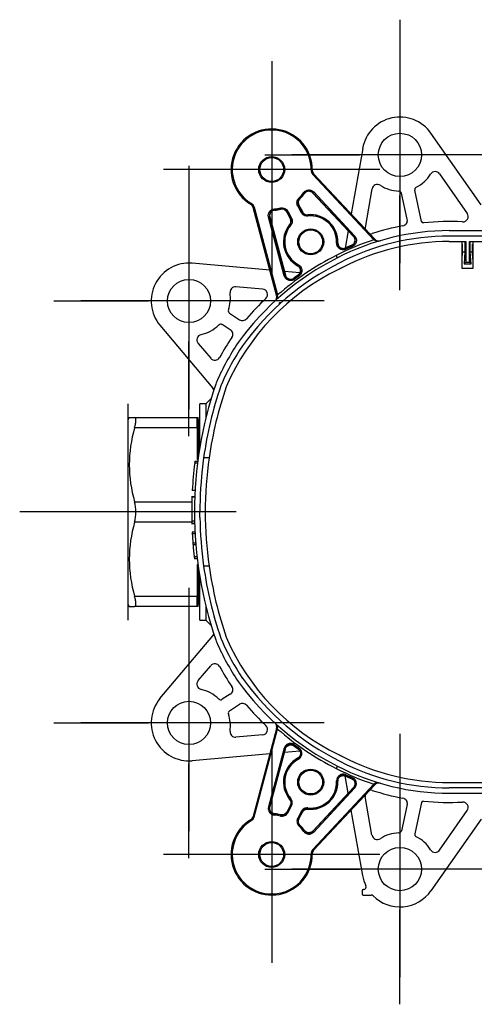
# Model space of a CAD drawing. Units: millimetres. Extents: x -18 to 359, y -35 to 572.
# Drawn here: x -14 to 70, y 271 to 453 of the extents above; entities that cross this region are included whole.
import ezdxf

# ---------------------------------------------------------------- set-up
doc = ezdxf.new("R2010")
doc.units = ezdxf.units.MM
doc.layers.add('Default', color=7, linetype='Continuous')
doc.layers.add('DV1_Default', color=7, linetype='Continuous')

# ---------------------------------------------------------------- blocks, each defined once
blk = doc.blocks.new('SEANNOT_GROUP')
at = {"layer": 'Default', "color": 136}
for p, q in [((17.65, 425.56), (17.65, 408.06)), ((17.65, 420.56), (17.65, 380.56)), ((-7.35, 400.56), (10.15, 400.56)), ((37.65, 400.56), (-2.35, 400.56)), ((42.65, 400.56), (25.15, 400.56)), ((17.65, 375.56), (17.65, 393.06))]:
    blk.add_line(p, q, dxfattribs=at)
blk = doc.blocks.new('SEANNOT_GROUP1')
at = {"layer": 'Default', "color": 136}
for p, q in [((56.65, 452.56), (56.65, 435.06)), ((56.65, 447.56), (56.65, 407.56)), ((31.65, 427.56), (49.15, 427.56)), ((76.65, 427.56), (36.65, 427.56)), ((81.65, 427.56), (64.15, 427.56)), ((56.65, 402.56), (56.65, 420.06))]:
    blk.add_line(p, q, dxfattribs=at)
blk = doc.blocks.new('SEANNOT_GROUP6')
at = {"layer": 'Default', "color": 136}
for p, q in [((56.65, 320.56), (56.65, 303.06)), ((56.65, 315.56), (56.65, 275.56)), ((31.65, 295.56), (49.15, 295.56)), ((76.65, 295.56), (36.65, 295.56)), ((81.65, 295.56), (64.15, 295.56)), ((56.65, 270.56), (56.65, 288.06))]:
    blk.add_line(p, q, dxfattribs=at)
blk = doc.blocks.new('SEANNOT_GROUP7')
at = {"layer": 'Default', "color": 136}
for p, q in [((17.65, 347.56), (17.65, 330.06)), ((17.65, 342.56), (17.65, 302.56)), ((-7.35, 322.56), (10.15, 322.56)), ((37.65, 322.56), (-2.35, 322.56)), ((42.65, 322.56), (25.15, 322.56)), ((17.65, 297.56), (17.65, 315.06))]:
    blk.add_line(p, q, dxfattribs=at)
blk = doc.blocks.new('SEANNOT_GROUP14')
at = {"layer": 'Default', "color": 136}
for p, q in [((6.35, 381.56), (6.35, 341.56)), ((26.35, 361.56), (-13.65, 361.56))]:
    blk.add_line(p, q, dxfattribs=at)
blk = doc.blocks.new('SEANNOT_GROUP17')
at = {"layer": 'Default', "color": 136}
for p, q in [((32.94, 444.86), (32.94, 404.86)), ((52.94, 424.86), (12.94, 424.86))]:
    blk.add_line(p, q, dxfattribs=at)
blk = doc.blocks.new('SEANNOT_GROUP18')
at = {"layer": 'Default', "color": 136}
for p, q in [((32.94, 318.25), (32.94, 278.25)), ((52.94, 298.25), (12.94, 298.25))]:
    blk.add_line(p, q, dxfattribs=at)
blk = doc.blocks.new('SE')
at = {"layer": 'DV1_Default', "color": 7}
for p, q in [((71.65, 418.34), (62.38, 431.57)), ((49.76, 428.77), (47.62, 416.67)), ((40.23, 424.78), (40.43, 424.78)), ((40.56, 423.95), (40.7, 424.09)), ((40.7, 424.09), (51.98, 412)), ((51.83, 411.86), (40.56, 423.95)), ((63.99, 424.05), (69.09, 416.76)), ((39.02, 420.48), (38.86, 420.59)), ((39.03, 420.43), (39.02, 420.48)), ((40.71, 420.71), (40.56, 420.57)), ((48.13, 412.45), (40.56, 420.57)), ((40.56, 420.57), (40.57, 420.52)), ((48.08, 412.47), (40.57, 420.52)), ((40.71, 420.71), (48.28, 412.59)), ((51.48, 421.28), (50.22, 414.14)), ((58.01, 415.66), (56.94, 420.48)), ((60.66, 415.27), (59.38, 421.02)), ((29.15, 418.62), (29.05, 418.45)), ((38.12, 419.44), (37.98, 419.58)), ((38.12, 419.44), (38.16, 419.43)), ((29.69, 417.9), (29.5, 417.85)), ((33.85, 401.63), (29.5, 417.85)), ((29.69, 417.9), (34.04, 401.68)), ((33.43, 417.58), (33.45, 417.38)), ((33.45, 417.38), (33.49, 417.35)), ((34.58, 417.75), (34.62, 417.55)), ((34.61, 417.51), (34.62, 417.55)), ((35.73, 417.05), (35.71, 417.01)), ((36.37, 415.79), (35.71, 417.01)), ((35.9, 417.15), (35.73, 417.05)), ((36.41, 415.79), (35.73, 417.05)), ((35.9, 417.15), (36.59, 415.88)), ((37.93, 418.24), (37.75, 418.15)), ((38.44, 416.88), (37.75, 418.15)), ((37.97, 418.23), (37.93, 418.24)), ((37.93, 418.24), (38.61, 416.97)), ((37.97, 418.23), (38.63, 417.01)), ((38.61, 416.97), (38.44, 416.88)), ((38.61, 416.97), (38.63, 417.01)), ((32.36, 416.07), (32.55, 416.12)), ((35.26, 405.22), (32.36, 416.07)), ((32.59, 416.09), (32.55, 416.12)), ((32.55, 416.12), (35.46, 405.28)), ((32.59, 416.09), (35.48, 405.33)), ((36.37, 415.79), (36.41, 415.79)), ((36.59, 415.88), (36.41, 415.79)), ((39.62, 416.49), (39.6, 416.46)), ((39.6, 416.46), (39.63, 416.26)), ((36.3, 414.67), (36.26, 414.68)), ((36.3, 414.67), (36.46, 414.55)), ((47.07, 413.54), (46.51, 410.35)), ((65.78, 413.56), (117.52, 413.56)), ((48.08, 412.47), (48.13, 412.45)), ((48.28, 412.59), (48.13, 412.45)), ((51.83, 411.86), (51.98, 412)), ((51.85, 411.85), (51.83, 411.86)), ((51.98, 412), (51.99, 411.98)), ((81.65, 412.56), (65.78, 412.56)), ((65.78, 411.56), (68.81, 411.56)), ((68.15, 406.56), (68.15, 411.56)), ((68.65, 411.56), (68.65, 409.56)), ((68.81, 411.56), (68.81, 407.71)), ((69.49, 411.56), (81.65, 411.56)), ((69.49, 407.71), (69.49, 411.56)), ((69.65, 409.56), (69.65, 411.56)), ((70.15, 411.56), (70.15, 406.56)), ((44.95, 411.28), (45.15, 411.27)), ((45.15, 411.27), (45.19, 411.32)), ((46.59, 410.37), (46.56, 410.32)), ((46.64, 410.13), (46.56, 410.32)), ((47.79, 410.85), (47.73, 410.86)), ((47.86, 410.66), (47.79, 410.85)), ((68.15, 411.06), (68.24, 411.06)), ((68.15, 408.28), (68.24, 409.56)), ((68.24, 409.56), (68.24, 411.06)), ((68.65, 409.56), (68.24, 409.56)), ((68.65, 409.56), (68.51, 407.41)), ((70.06, 409.56), (69.65, 409.56)), ((69.79, 407.41), (69.65, 409.56)), ((70.06, 409.56), (70.06, 411.06)), ((70.06, 411.06), (70.15, 411.06)), ((70.15, 408.28), (70.06, 409.56)), ((45.11, 408.52), (44.88, 408.97)), ((68.81, 407.71), (68.51, 407.41)), ((68.81, 407.71), (69.49, 407.71)), ((69.49, 407.71), (69.79, 407.41)), ((32.6, 406.27), (18.26, 407.53)), ((38.17, 405.79), (35.29, 406.04)), ((37.74, 407.07), (37.8, 407.07)), ((37.8, 407.07), (37.89, 407.25)), ((70.15, 406.56), (68.15, 406.56)), ((68.51, 407.41), (69.79, 407.41)), ((35.46, 405.28), (35.26, 405.22)), ((35.46, 405.28), (35.48, 405.33)), ((37.04, 404.79), (37.02, 404.73)), ((37.02, 404.73), (37.14, 404.57)), ((37.91, 405.38), (37.84, 405.37)), ((37.91, 405.38), (38.02, 405.21)), ((31.25, 402.75), (26.33, 403.18)), ((34.04, 401.68), (33.85, 401.63)), ((33.86, 401.58), (33.85, 401.63)), ((34.04, 401.68), (34.04, 401.64)), ((34.35, 400.16), (34.35, 399.94)), ((34.65, 400.21), (34.4, 400.21)), ((25.13, 398.29), (27.01, 397.1)), ((12.29, 396.06), (22.05, 384.43)), ((25.29, 395.23), (23.79, 396.19)), ((19.34, 392.72), (21.66, 389.96)), ((21.75, 382.56), (20.75, 381.56)), ((19.65, 373.51), (19.65, 381.56)), ((20.75, 381.56), (19.65, 381.56)), ((20.75, 381.56), (20.75, 378.88)), ((6.62, 379.02), (6.35, 378.56)), ((6.62, 379.02), (7.6, 379.02)), ((7.6, 379.02), (19.15, 379.02)), ((19.15, 379.02), (19.35, 379.02)), ((19.15, 377.12), (19.15, 379.02)), ((19.35, 371.53), (19.35, 379.02)), ((6.35, 378.56), (6.35, 344.56)), ((19.15, 377.12), (7.6, 377.12)), ((19.15, 377.12), (19.15, 371.28)), ((19.45, 378.56), (19.45, 372.23)), ((19.65, 378.56), (19.45, 378.56)), ((21.37, 371.56), (20.36, 371.56)), ((19.22, 370.56), (18.7, 370.56)), ((19.27, 370.92), (18.75, 370.92)), ((19.26, 370.89), (18.75, 370.89)), ((19.32, 371.28), (19.15, 371.28)), ((18.2, 364.35), (18.14, 364.35)), ((18.72, 364.35), (18.2, 364.35)), ((18.2, 364.35), (18.2, 364.32)), ((18.72, 364.32), (18.2, 364.32)), ((18.77, 365.56), (18.26, 365.56)), ((7.6, 363.46), (18.17, 363.46)), ((19.67, 362.56), (19.66, 361.56)), ((19.67, 360.56), (19.66, 361.56)), ((18.17, 359.66), (7.6, 359.66)), ((18.14, 359.42), (18.18, 359.42)), ((18.68, 359.89), (18.17, 359.89)), ((18.7, 359.42), (18.18, 359.42)), ((18.18, 359.41), (18.7, 359.41)), ((18.76, 357.84), (18.24, 357.84)), ((18.24, 357.84), (18.24, 357.84)), ((18.78, 357.49), (18.26, 357.49)), ((18.89, 355.81), (18.37, 355.81)), ((18.92, 355.46), (18.4, 355.46)), ((19.14, 353.24), (18.62, 353.24)), ((19.18, 352.92), (18.66, 352.92)), ((19.18, 352.9), (18.66, 352.9)), ((19.15, 351.83), (19.32, 351.83)), ((19.15, 351.83), (19.15, 345.99)), ((19.35, 344.09), (19.35, 351.58)), ((21.37, 351.56), (20.36, 351.56)), ((19.45, 350.88), (19.45, 344.56)), ((19.65, 341.56), (19.65, 349.6)), ((7.6, 345.99), (19.15, 345.99)), ((19.15, 344.09), (19.15, 345.99)), ((6.35, 344.56), (6.62, 344.09)), ((6.62, 344.09), (7.6, 344.09)), ((19.15, 344.09), (7.6, 344.09)), ((19.35, 344.09), (19.15, 344.09)), ((19.45, 344.56), (19.65, 344.56)), ((20.75, 344.23), (20.75, 341.56)), ((19.65, 341.56), (20.75, 341.56)), ((20.75, 341.56), (21.75, 340.55)), ((12.29, 327.06), (22.05, 338.69)), ((19.34, 330.39), (21.66, 333.15)), ((25.29, 327.88), (23.79, 326.93)), ((25.13, 324.82), (27.01, 326.01)), ((31.25, 320.36), (26.33, 319.93)), ((33.85, 321.48), (29.5, 305.26)), ((29.69, 305.21), (34.04, 321.43)), ((33.86, 321.53), (33.85, 321.48)), ((34.04, 321.43), (33.85, 321.48)), ((34.04, 321.43), (34.04, 321.47)), ((37.02, 318.38), (37.14, 318.54)), ((32.6, 316.84), (18.26, 315.58)), ((35.26, 317.89), (32.36, 307.04)), ((32.55, 306.99), (35.46, 317.84)), ((32.59, 307.02), (35.48, 317.78)), ((35.46, 317.84), (35.26, 317.89)), ((38.17, 317.32), (35.29, 317.07)), ((35.46, 317.84), (35.48, 317.78)), ((37.04, 318.32), (37.02, 318.38)), ((37.91, 317.74), (37.84, 317.74)), ((37.91, 317.74), (38.02, 317.9)), ((37.74, 316.05), (37.8, 316.04)), ((37.8, 316.04), (37.89, 315.86)), ((45.11, 314.59), (44.88, 314.14)), ((51.83, 311.25), (40.56, 299.16)), ((44.95, 311.83), (45.15, 311.84)), ((45.15, 311.84), (45.19, 311.79)), ((47.07, 309.57), (46.51, 312.76)), ((46.64, 312.98), (46.56, 312.79)), ((46.59, 312.74), (46.56, 312.79)), ((47.79, 312.26), (47.73, 312.25)), ((47.86, 312.45), (47.79, 312.26)), ((51.85, 311.26), (51.83, 311.25)), ((51.83, 311.25), (51.98, 311.11)), ((65.78, 311.56), (81.65, 311.56)), ((48.13, 310.66), (40.56, 302.54)), ((48.08, 310.65), (40.57, 302.59)), ((40.7, 299.02), (51.98, 311.11)), ((40.71, 302.4), (48.28, 310.52)), ((48.08, 310.65), (48.13, 310.66)), ((48.28, 310.52), (48.13, 310.66)), ((51.98, 311.11), (51.99, 311.13)), ((81.65, 310.56), (65.78, 310.56)), ((65.78, 309.56), (117.52, 309.56)), ((36.3, 308.44), (36.26, 308.43)), ((36.3, 308.44), (36.46, 308.56)), ((51.48, 301.83), (50.22, 308.97)), ((60.66, 307.85), (59.38, 302.09)), ((32.36, 307.04), (32.55, 306.99)), ((32.59, 307.02), (32.55, 306.99)), ((33.45, 305.73), (33.49, 305.76)), ((36.37, 307.32), (35.71, 306.1)), ((35.73, 306.06), (35.71, 306.1)), ((36.41, 307.32), (35.73, 306.06)), ((35.9, 305.96), (35.73, 306.06)), ((35.9, 305.96), (36.59, 307.23)), ((36.37, 307.32), (36.41, 307.32)), ((36.59, 307.23), (36.41, 307.32)), ((38.44, 306.23), (37.75, 304.96)), ((37.93, 304.87), (38.61, 306.14)), ((37.97, 304.88), (38.63, 306.1)), ((38.61, 306.14), (38.44, 306.23)), ((38.61, 306.14), (38.63, 306.1)), ((39.6, 306.66), (39.63, 306.85)), ((39.62, 306.62), (39.6, 306.66)), ((49.76, 294.34), (47.62, 306.44)), ((58.01, 307.46), (56.94, 302.63)), ((63.99, 299.06), (69.09, 306.35)), ((29.15, 304.49), (29.05, 304.67)), ((29.69, 305.21), (29.5, 305.26)), ((33.43, 305.53), (33.45, 305.73)), ((34.58, 305.36), (34.62, 305.56)), ((34.61, 305.6), (34.62, 305.56)), ((37.93, 304.87), (37.75, 304.96)), ((37.97, 304.88), (37.93, 304.87)), ((71.65, 304.77), (62.38, 291.54)), ((38.12, 303.67), (37.98, 303.53)), ((38.12, 303.67), (38.16, 303.68)), ((39.02, 302.64), (38.86, 302.52)), ((39.03, 302.69), (39.02, 302.64)), ((40.56, 302.54), (40.57, 302.59)), ((40.71, 302.4), (40.56, 302.54)), ((40.56, 299.16), (40.7, 299.02)), ((40.23, 298.33), (40.43, 298.33)), ((49.65, 291.56), (49.65, 290.96)), ((49.92, 291.76), (49.85, 291.76)), ((49.85, 290.76), (51.34, 290.76))]:
    blk.add_line(p, q, dxfattribs=at)
for centre, radius in [((56.65, 427.56), 4), ((32.94, 424.86), 2.4), ((32.94, 424.86), 2.2), ((40.15, 411.49), 2.4), ((40.15, 411.49), 2.2), ((17.65, 400.56), 4), ((17.65, 322.56), 4), ((40.15, 311.63), 2.4), ((40.15, 311.63), 2.2), ((32.94, 298.25), 2.4), ((32.94, 298.25), 2.2), ((56.65, 295.56), 4)]:
    blk.add_circle(centre, radius, dxfattribs=at)
for centre, radius, start, end in [((56.65, 427.56), 7, 35, 170), ((32.94, 424.86), 7.5, 359.3962, 238.8045), ((32.94, 424.86), 7.3, 359.3962, 238.8045), ((41.43, 424.77), 1.2, 179.3962, 223), ((41.43, 424.77), 1, 179.3962, 223), ((63.17, 423.48), 1, 35, 147.9748), ((56.65, 427.56), 6.69, 296.5952, 327.9748), ((32.94, 424.86), 7.3, 313.7112, 324.221), ((32.94, 424.86), 7.5, 313.7112, 324.221), ((32.94, 424.86), 7.53, 313.8855, 323.9428), ((39.83, 419.89), 1, 42.9993, 144.2217), ((52.47, 421.11), 1, 57.0252, 170), ((56.65, 427.56), 6.69, 237.0252, 268.4048), ((56.45, 420.37), 0.5, 12.5, 88.4048), ((59.87, 421.13), 0.5, 116.5952, 192.5), ((28.53, 417.59), 1.2, 15, 58.8045), ((38.81, 418.72), 1, 133.7109, 208.3576), ((28.53, 417.59), 1, 15, 58.8045), ((33.52, 416.38), 1, 93.9196, 195.0007), ((32.94, 424.86), 7.3, 273.9203, 283.0034), ((32.94, 424.86), 7.5, 273.9203, 283.0034), ((32.94, 424.86), 7.53, 274.1978, 282.8291), ((34.85, 416.58), 1, 28.357, 103.0037), ((39.49, 417.45), 1, 208.3571, 276.3277), ((35.53, 415.31), 1, 320.3869, 28.3576), ((40.15, 411.49), 5, 357.5564, 96.3275), ((40.15, 411.49), 5.03, 358.0778, 96.1095), ((40.15, 411.49), 4.8, 357.5564, 96.3275), ((57.03, 415.44), 1, 280.5745, 12.5), ((60.98, 415.34), 0.334, 192.5, 275.862), ((65.78, 368.56), 46.69, 87.0068, 95.862), ((68.27, 416.18), 1, 267.0068, 35), ((40.15, 411.49), 5.03, 140.6052, 241.3852), ((40.15, 411.49), 5, 140.3872, 241.9066), ((40.15, 411.49), 4.8, 140.3872, 241.9066), ((65.78, 368.56), 45, 90, 117.3563), ((51.21, 413.97), 1, 170, 184.1887), ((65.78, 368.56), 46.69, 100.5745, 107.7954), ((65.78, 368.56), 45.5, 107.8579, 117.3515), ((65.78, 368.56), 44, 90, 117.3662), ((65.78, 368.56), 43, 90, 117.3765), ((47.4, 411.77), 1, 292.6204, 43.0011), ((51.21, 413.97), 1, 261.8113, 287.7954), ((52.57, 412.94), 1.31, 236.1384, 289.4893), ((52.73, 412.66), 1, 223, 286.4913), ((46.15, 411.23), 1, 177.5549, 294.1275), ((67.41, 363.77), 51, 112.6215, 114.1261), ((67.41, 363.77), 51.03, 112.6754, 114.0658), ((67.41, 363.77), 50.8, 112.6215, 114.1261), ((67.41, 363.77), 50, 116.4869, 144.4072), ((67.41, 363.77), 50.5, 116.4912, 131.355), ((17.65, 400.56), 7, 85, 220), ((64.03, 367.67), 43, 115.811, 156.6608), ((67.41, 363.77), 49, 116.4781, 144.3915), ((37.33, 406.19), 1, 305.3355, 61.9081), ((67.41, 363.77), 48, 116.4688, 117.4137), ((36.42, 405.53), 1, 194.9989, 306.5713), ((67.41, 363.77), 51, 125.3369, 126.5702), ((67.41, 363.77), 51.03, 125.3972, 126.5151), ((67.41, 363.77), 50.8, 125.3369, 126.5702), ((26.25, 402.19), 1, 85, 187.3892), ((31.17, 401.76), 1, 313.6524, 85), ((18.31, 401.16), 7, 340.9934, 7.3892), ((67.41, 363.77), 51.5, 133.6524, 139.3918), ((32.74, 401.59), 1.3, 309.4284, 2.2409), ((32.89, 401.32), 1, 312.5879, 15), ((25.4, 398.72), 0.5, 160.9934, 237.5), ((34.4, 400.16), 0.05, 90, 180), ((27.55, 397.94), 1, 237.5, 319.3918), ((18.31, 401.16), 7, 282.9757, 314.0066), ((23.52, 395.76), 0.5, 57.5, 134.0066), ((24.75, 394.39), 1, 325.7743, 57.5), ((20.11, 393.36), 1, 102.9757, 220), ((64.03, 367.67), 46.5, 145.7743, 151.1382), ((64.03, 367.67), 45, 145.9422, 156.4168), ((64.03, 367.67), 44, 145.9597, 156.4168), ((22.43, 390.6), 1, 220, 331.1382), ((91.65, 361.56), 72.99, 161.11, 198.89), ((91.65, 361.56), 71.99, 161.11, 172.0148), ((91.65, 361.56), 70.99, 160.9655, 171.9015), ((21.28, 383.78), 1, 18.0552, 40), ((28.67, 383.11), 6.42, 156.4168, 161.11), ((28.67, 383.11), 5.42, 156.4168, 161.11), ((19.45, 378.66), 0.1, 180, 270), ((31.03, 370.29), 24.41, 163.7487, 196.2513), ((91.65, 361.56), 71.99, 172.0148, 179.204), ((91.65, 361.56), 70.99, 171.9015, 188.0985), ((91.65, 361.56), 73.5, 172.9665, 176.8803), ((91.65, 361.56), 73.5, 172.7037, 172.9884), ((91.65, 361.56), 73.5, 172.6798, 172.6922), ((91.65, 361.56), 73.5, 177.8455, 181.2949), ((0.22, 361.56), 7.62, 345.5674, 14.4326), ((91.65, 361.56), 71.99, 180.796, 187.9852), ((31.03, 352.82), 24.41, 163.7487, 196.2513), ((91.65, 361.56), 73.5, 181.2952, 181.6755), ((91.65, 361.56), 73.5, 182.8955, 183.1694), ((91.65, 361.56), 73.5, 183.1694, 184.4835), ((91.65, 361.56), 73.5, 184.4835, 184.7579), ((91.65, 361.56), 73.5, 184.7579, 186.4937), ((91.65, 361.56), 73.5, 186.4937, 186.7511), ((91.65, 361.56), 71.99, 187.9852, 198.89), ((91.65, 361.56), 70.99, 188.0985, 199.0345), ((19.45, 344.46), 0.1, 90, 180), ((21.28, 339.33), 1, 320, 341.9448), ((28.67, 340), 6.42, 198.89, 203.5832), ((64.03, 355.44), 45, 203.5832, 214.0578), ((28.67, 340), 5.42, 198.89, 203.5832), ((64.03, 355.44), 44, 203.5832, 214.0403), ((64.03, 355.44), 43, 203.3392, 244.189), ((22.43, 332.51), 1, 28.8618, 140), ((64.03, 355.44), 46.5, 208.8618, 214.2257), ((20.11, 329.75), 1, 140, 257.0243), ((67.41, 359.34), 50, 215.5928, 243.5131), ((67.41, 359.34), 49, 215.6085, 243.5219), ((18.31, 321.95), 7, 45.9934, 77.0243), ((24.75, 328.72), 1, 302.5, 34.2257), ((17.65, 322.56), 7, 140, 275), ((23.52, 327.35), 0.5, 225.9934, 302.5), ((27.55, 325.17), 1, 40.6082, 122.5), ((67.41, 359.34), 51.5, 220.6082, 226.3476), ((25.4, 324.4), 0.5, 122.5, 199.0066), ((18.31, 321.95), 7, 352.6108, 19.0066), ((32.89, 321.79), 1, 345, 47.4121), ((32.74, 321.52), 1.3, 357.7591, 50.5716), ((26.25, 320.92), 1, 172.6108, 275), ((31.17, 321.35), 1, 275, 46.3476), ((67.41, 359.34), 50.5, 228.645, 243.5088), ((36.42, 317.58), 1, 53.4287, 165.0011), ((67.41, 359.34), 50.8, 233.4298, 234.6631), ((67.41, 359.34), 51, 233.4298, 234.6631), ((67.41, 359.34), 51.03, 233.4849, 234.6028), ((37.33, 316.92), 1, 298.0919, 54.6645), ((67.41, 359.34), 48, 242.5863, 243.5312), ((40.15, 311.63), 5.03, 118.6148, 219.3948), ((40.15, 311.63), 5, 118.0934, 219.6128), ((40.15, 311.63), 4.8, 118.0934, 219.6128), ((65.78, 354.56), 44, 242.6338, 270), ((65.78, 354.56), 43, 242.6235, 270), ((65.78, 354.56), 45.5, 242.6485, 252.1421), ((65.78, 354.56), 45, 242.6437, 270), ((40.15, 311.63), 5, 263.6725, 2.4436), ((40.15, 311.63), 5.03, 263.8905, 1.9222), ((40.15, 311.63), 4.8, 263.6725, 2.4436), ((46.15, 311.88), 1, 65.8725, 182.4451), ((67.41, 359.34), 51, 245.8739, 247.3785), ((67.41, 359.34), 51.03, 245.9342, 247.3246), ((67.41, 359.34), 50.8, 245.8739, 247.3785), ((47.4, 311.34), 1, 316.9989, 67.3796), ((52.57, 310.18), 1.31, 70.5107, 123.8616), ((52.73, 310.45), 1, 73.5087, 137), ((51.21, 309.14), 1, 72.2046, 98.1887), ((65.78, 354.56), 46.69, 252.2046, 259.4255), ((35.53, 307.8), 1, 331.6424, 39.6131), ((51.21, 309.14), 1, 175.8113, 190), ((57.03, 307.67), 1, 347.5, 79.4255), ((60.98, 307.77), 0.334, 84.138, 167.5), ((65.78, 354.56), 46.69, 264.138, 272.9932), ((68.27, 306.93), 1, 325, 92.9932), ((33.52, 306.73), 1, 164.9993, 266.0804), ((32.94, 298.25), 7.53, 77.1709, 85.8022), ((34.85, 306.53), 1, 256.9963, 331.643), ((39.49, 305.66), 1, 83.6723, 151.6429), ((32.94, 298.25), 7.5, 121.1955, 0.6038), ((32.94, 298.25), 7.3, 121.1955, 0.6038), ((28.53, 305.52), 1, 301.1955, 345), ((28.53, 305.52), 1.2, 301.1955, 345), ((32.94, 298.25), 7.3, 76.9966, 86.0797), ((32.94, 298.25), 7.5, 76.9966, 86.0797), ((38.81, 304.39), 1, 151.6424, 226.2891), ((32.94, 298.25), 7.3, 35.779, 46.2888), ((32.94, 298.25), 7.5, 35.779, 46.2888), ((32.94, 298.25), 7.53, 36.0572, 46.1145), ((39.83, 303.22), 1, 215.7783, 317.0007), ((56.65, 295.56), 6.69, 91.5952, 122.9748), ((56.45, 302.74), 0.5, 271.5952, 347.5), ((52.47, 302), 1, 190, 302.9748), ((59.87, 301.98), 0.5, 167.5, 243.4048), ((56.65, 295.56), 6.69, 32.0252, 63.4048), ((41.43, 298.34), 1.2, 137, 180.6038), ((41.43, 298.34), 1, 137, 180.6038), ((63.17, 299.63), 1, 212.0252, 325), ((56.65, 295.56), 7, 190, 206.1039), ((49.85, 291.56), 0.2, 90, 180), ((49.92, 292.26), 0.5, 270, 26.1039), ((56.65, 295.56), 7, 224.9643, 325), ((49.85, 290.96), 0.2, 180, 270), ((51.34, 290.26), 0.5, 44.9643, 90)]:
    blk.add_arc(centre, radius, start, end, dxfattribs=at)
for centre, major_axis, ratio, start_param, end_param in [((51.85, 411.84), (-0.146, -0.136), 0.029641, 3.141593, 4.69847), ((34.05, 401.63), (0.193, 0.052), 0.056999, 1.599058, 3.141593), ((34.05, 321.48), (0.193, -0.052), 0.056999, 3.141593, 4.684127), ((51.85, 311.27), (-0.146, 0.136), 0.029641, 1.584715, 3.141593)]:
    blk.add_ellipse(centre, major_axis=major_axis, ratio=ratio, start_param=start_param, end_param=end_param, dxfattribs=at)
for points, knots in [([(38.86, 420.59), (38.91, 420.66), (38.97, 420.73), (39.1, 420.85), (39.17, 420.9), (39.41, 421.03), (39.58, 421.08), (39.84, 421.09), (39.93, 421.09), (40.11, 421.06), (40.19, 421.04), (40.44, 420.94), (40.59, 420.84), (40.71, 420.71)], [0, 0, 0, 0, 0.125, 0.125, 0.25, 0.25, 0.5, 0.5, 0.625, 0.625, 0.75, 0.75, 1, 1, 1, 1]), ([(40.57, 420.52), (40.52, 420.57), (40.46, 420.62), (40.34, 420.7), (40.27, 420.74), (40.07, 420.82), (39.92, 420.84), (39.63, 420.83), (39.48, 420.79), (39.23, 420.64), (39.11, 420.55), (39.03, 420.43)], [0, 0, 0, 0, 0.125, 0.125, 0.25, 0.25, 0.5, 0.5, 0.75, 0.75, 1, 1, 1, 1]), ([(37.75, 418.15), (37.63, 418.38), (37.58, 418.64), (37.66, 419.16), (37.79, 419.4), (37.98, 419.58)], [0, 0, 0, 0, 0.5, 0.5, 1, 1, 1, 1]), ([(38.16, 419.43), (38, 419.28), (37.9, 419.08), (37.83, 418.65), (37.87, 418.43), (37.97, 418.23)], [0, 0, 0, 0, 0.5, 0.5, 1, 1, 1, 1]), ([(32.36, 416.07), (32.33, 416.16), (32.32, 416.24), (32.31, 416.42), (32.32, 416.51), (32.37, 416.77), (32.44, 416.93), (32.59, 417.15), (32.65, 417.22), (32.78, 417.33), (32.85, 417.38), (33.09, 417.51), (33.26, 417.57), (33.43, 417.58)], [0, 0, 0, 0, 0.125, 0.125, 0.25, 0.25, 0.5, 0.5, 0.625, 0.625, 0.75, 0.75, 1, 1, 1, 1]), ([(33.49, 417.35), (33.41, 417.34), (33.34, 417.33), (33.2, 417.29), (33.13, 417.26), (32.94, 417.15), (32.83, 417.05), (32.66, 416.81), (32.6, 416.67), (32.55, 416.38), (32.56, 416.23), (32.59, 416.09)], [0, 0, 0, 0, 0.125, 0.125, 0.25, 0.25, 0.5, 0.5, 0.75, 0.75, 1, 1, 1, 1]), ([(34.58, 417.75), (34.83, 417.81), (35.1, 417.78), (35.58, 417.56), (35.78, 417.38), (35.9, 417.15)], [0, 0, 0, 0, 0.5, 0.5, 1, 1, 1, 1]), ([(35.71, 417.01), (35.61, 417.21), (35.44, 417.36), (35.05, 417.54), (34.82, 417.56), (34.61, 417.51)], [0, 0, 0, 0, 0.5, 0.5, 1, 1, 1, 1]), ([(39.63, 416.26), (39.51, 416.24), (39.39, 416.25), (39.15, 416.29), (39.04, 416.33), (38.73, 416.5), (38.55, 416.67), (38.44, 416.88)], [0, 0, 0, 0, 0.25, 0.25, 0.5, 0.5, 1, 1, 1, 1]), ([(38.63, 417.01), (38.73, 416.84), (38.87, 416.69), (39.22, 416.51), (39.42, 416.47), (39.62, 416.49)], [0, 0, 0, 0, 0.5, 0.5, 1, 1, 1, 1]), ([(36.26, 414.68), (36.39, 414.83), (36.47, 415.02), (36.51, 415.41), (36.47, 415.62), (36.37, 415.79)], [0, 0, 0, 0, 0.5, 0.5, 1, 1, 1, 1]), ([(36.59, 415.88), (36.64, 415.78), (36.68, 415.67), (36.73, 415.43), (36.74, 415.31), (36.7, 414.96), (36.61, 414.73), (36.46, 414.55)], [0, 0, 0, 0, 0.25, 0.25, 0.5, 0.5, 1, 1, 1, 1]), ([(47.73, 410.86), (47.81, 410.89), (47.87, 410.93), (48, 411.03), (48.06, 411.08), (48.22, 411.27), (48.29, 411.42), (48.36, 411.73), (48.35, 411.9), (48.27, 412.2), (48.19, 412.35), (48.08, 412.47)], [0, 0, 0, 0, 0.125, 0.125, 0.25, 0.25, 0.5, 0.5, 0.75, 0.75, 1, 1, 1, 1]), ([(48.28, 412.59), (48.35, 412.52), (48.4, 412.44), (48.5, 412.27), (48.53, 412.18), (48.61, 411.91), (48.62, 411.71), (48.54, 411.33), (48.45, 411.15), (48.2, 410.86), (48.04, 410.74), (47.86, 410.66)], [0, 0, 0, 0, 0.125, 0.125, 0.25, 0.25, 0.5, 0.5, 0.75, 0.75, 1, 1, 1, 1]), ([(46.64, 410.13), (46.55, 410.09), (46.45, 410.06), (46.25, 410.03), (46.15, 410.03), (45.94, 410.04), (45.84, 410.07), (45.65, 410.13), (45.56, 410.18), (45.39, 410.29), (45.32, 410.36), (45.18, 410.51), (45.12, 410.6), (45.03, 410.78), (45, 410.88), (44.96, 411.08), (44.95, 411.18), (44.95, 411.28)], [0, 0, 0, 0, 0.125, 0.125, 0.25, 0.25, 0.375, 0.375, 0.5, 0.5, 0.625, 0.625, 0.75, 0.75, 0.875, 0.875, 1, 1, 1, 1]), ([(45.19, 411.32), (45.18, 411.23), (45.19, 411.15), (45.23, 410.98), (45.26, 410.9), (45.33, 410.75), (45.38, 410.68), (45.49, 410.56), (45.56, 410.5), (45.7, 410.41), (45.77, 410.37), (45.93, 410.31), (46.02, 410.29), (46.18, 410.28), (46.27, 410.28), (46.44, 410.31), (46.52, 410.34), (46.59, 410.37)], [0, 0, 0, 0, 0.125, 0.125, 0.25, 0.25, 0.375, 0.375, 0.5, 0.5, 0.625, 0.625, 0.75, 0.75, 0.875, 0.875, 1, 1, 1, 1]), ([(37.84, 405.37), (37.91, 405.42), (37.97, 405.48), (38.08, 405.61), (38.13, 405.68), (38.2, 405.83), (38.23, 405.91), (38.26, 406.08), (38.27, 406.16), (38.26, 406.33), (38.24, 406.41), (38.19, 406.57), (38.15, 406.65), (38.06, 406.79), (38.01, 406.86), (37.89, 406.98), (37.82, 407.02), (37.74, 407.07)], [0, 0, 0, 0, 0.125, 0.125, 0.25, 0.25, 0.375, 0.375, 0.5, 0.5, 0.625, 0.625, 0.75, 0.75, 0.875, 0.875, 1, 1, 1, 1]), ([(37.89, 407.25), (37.98, 407.2), (38.07, 407.14), (38.22, 407.01), (38.28, 406.93), (38.39, 406.76), (38.44, 406.66), (38.5, 406.47), (38.52, 406.37), (38.53, 406.16), (38.53, 406.06), (38.49, 405.86), (38.46, 405.77), (38.37, 405.58), (38.31, 405.5), (38.18, 405.34), (38.11, 405.27), (38.02, 405.21)], [0, 0, 0, 0, 0.125, 0.125, 0.25, 0.25, 0.375, 0.375, 0.5, 0.5, 0.625, 0.625, 0.75, 0.75, 0.875, 0.875, 1, 1, 1, 1]), ([(37.14, 404.57), (37.06, 404.51), (36.97, 404.46), (36.8, 404.39), (36.7, 404.36), (36.51, 404.33), (36.41, 404.33), (36.22, 404.35), (36.12, 404.37), (35.84, 404.47), (35.68, 404.58), (35.41, 404.86), (35.31, 405.03), (35.26, 405.22)], [0, 0, 0, 0, 0.125, 0.125, 0.25, 0.25, 0.375, 0.375, 0.5, 0.5, 0.75, 0.75, 1, 1, 1, 1]), ([(35.48, 405.33), (35.5, 405.25), (35.53, 405.18), (35.61, 405.04), (35.65, 404.97), (35.82, 404.79), (35.96, 404.7), (36.27, 404.59), (36.43, 404.58), (36.75, 404.63), (36.91, 404.69), (37.04, 404.79)], [0, 0, 0, 0, 0.125, 0.125, 0.25, 0.25, 0.5, 0.5, 0.75, 0.75, 1, 1, 1, 1]), ([(7.6, 377.12), (7.68, 377.4), (7.74, 377.66), (7.8, 378.02), (7.81, 378.13), (7.83, 378.33), (7.84, 378.42), (7.84, 378.59), (7.83, 378.67), (7.81, 378.79), (7.8, 378.85), (7.74, 378.97), (7.68, 379.02), (7.6, 379.02)], [0, 0, 0, 0, 0.25, 0.25, 0.375, 0.375, 0.5, 0.5, 0.625, 0.625, 0.75, 0.75, 1, 1, 1, 1]), ([(18.17, 359.89), (18.17, 359.84), (18.17, 359.79), (18.17, 359.69), (18.17, 359.64), (18.18, 359.57), (18.18, 359.54), (18.18, 359.48), (18.18, 359.46), (18.18, 359.43), (18.18, 359.42), (18.18, 359.42), (18.18, 359.42), (18.18, 359.42), (18.18, 359.42), (18.18, 359.42), (18.18, 359.42)], [0, 0, 0, 0, 0.0625, 0.0625, 0.125, 0.125, 0.1875, 0.1875, 0.25, 0.25, 0.3125, 0.3125, 0.375, 0.375, 0.5, 1, 1, 1, 1]), ([(7.6, 344.09), (7.68, 344.09), (7.74, 344.13), (7.8, 344.26), (7.81, 344.32), (7.83, 344.44), (7.84, 344.52), (7.84, 344.68), (7.83, 344.78), (7.81, 344.98), (7.8, 345.09), (7.74, 345.44), (7.68, 345.71), (7.6, 345.99)], [0, 0, 0, 0, 0.25, 0.25, 0.375, 0.375, 0.5, 0.5, 0.625, 0.625, 0.75, 0.75, 1, 1, 1, 1]), ([(37.14, 318.54), (37.06, 318.6), (36.97, 318.65), (36.8, 318.72), (36.7, 318.75), (36.51, 318.78), (36.41, 318.78), (36.22, 318.76), (36.12, 318.74), (35.84, 318.65), (35.68, 318.54), (35.41, 318.25), (35.31, 318.08), (35.26, 317.89)], [0, 0, 0, 0, 0.125, 0.125, 0.25, 0.25, 0.375, 0.375, 0.5, 0.5, 0.75, 0.75, 1, 1, 1, 1]), ([(35.48, 317.78), (35.5, 317.86), (35.53, 317.93), (35.61, 318.07), (35.65, 318.14), (35.82, 318.32), (35.96, 318.41), (36.27, 318.52), (36.43, 318.53), (36.75, 318.48), (36.91, 318.42), (37.04, 318.32)], [0, 0, 0, 0, 0.125, 0.125, 0.25, 0.25, 0.5, 0.5, 0.75, 0.75, 1, 1, 1, 1]), ([(37.84, 317.74), (37.91, 317.69), (37.97, 317.63), (38.08, 317.5), (38.13, 317.43), (38.2, 317.28), (38.23, 317.2), (38.26, 317.03), (38.27, 316.95), (38.26, 316.78), (38.24, 316.7), (38.19, 316.54), (38.15, 316.46), (38.06, 316.32), (38.01, 316.25), (37.89, 316.14), (37.82, 316.09), (37.74, 316.05)], [0, 0, 0, 0, 0.125, 0.125, 0.25, 0.25, 0.375, 0.375, 0.5, 0.5, 0.625, 0.625, 0.75, 0.75, 0.875, 0.875, 1, 1, 1, 1]), ([(37.89, 315.86), (37.98, 315.91), (38.07, 315.97), (38.22, 316.11), (38.28, 316.18), (38.39, 316.36), (38.44, 316.45), (38.5, 316.64), (38.52, 316.74), (38.53, 316.95), (38.53, 317.05), (38.49, 317.25), (38.46, 317.35), (38.37, 317.53), (38.31, 317.62), (38.18, 317.77), (38.11, 317.84), (38.02, 317.9)], [0, 0, 0, 0, 0.125, 0.125, 0.25, 0.25, 0.375, 0.375, 0.5, 0.5, 0.625, 0.625, 0.75, 0.75, 0.875, 0.875, 1, 1, 1, 1]), ([(46.64, 312.98), (46.55, 313.02), (46.45, 313.05), (46.25, 313.08), (46.15, 313.09), (45.94, 313.07), (45.84, 313.05), (45.65, 312.98), (45.56, 312.93), (45.39, 312.82), (45.32, 312.75), (45.18, 312.6), (45.12, 312.51), (45.03, 312.33), (45, 312.23), (44.96, 312.03), (44.95, 311.93), (44.95, 311.83)], [0, 0, 0, 0, 0.125, 0.125, 0.25, 0.25, 0.375, 0.375, 0.5, 0.5, 0.625, 0.625, 0.75, 0.75, 0.875, 0.875, 1, 1, 1, 1]), ([(45.19, 311.79), (45.18, 311.88), (45.19, 311.96), (45.23, 312.13), (45.26, 312.21), (45.33, 312.36), (45.38, 312.43), (45.49, 312.55), (45.56, 312.61), (45.7, 312.71), (45.77, 312.74), (45.93, 312.8), (46.02, 312.82), (46.18, 312.83), (46.27, 312.83), (46.44, 312.8), (46.52, 312.78), (46.59, 312.74)], [0, 0, 0, 0, 0.125, 0.125, 0.25, 0.25, 0.375, 0.375, 0.5, 0.5, 0.625, 0.625, 0.75, 0.75, 0.875, 0.875, 1, 1, 1, 1]), ([(47.73, 312.25), (47.81, 312.22), (47.87, 312.18), (48, 312.08), (48.06, 312.03), (48.22, 311.84), (48.29, 311.7), (48.36, 311.38), (48.35, 311.22), (48.27, 310.91), (48.19, 310.76), (48.08, 310.65)], [0, 0, 0, 0, 0.125, 0.125, 0.25, 0.25, 0.5, 0.5, 0.75, 0.75, 1, 1, 1, 1]), ([(48.28, 310.52), (48.35, 310.59), (48.4, 310.67), (48.5, 310.84), (48.53, 310.93), (48.61, 311.21), (48.62, 311.4), (48.54, 311.78), (48.45, 311.96), (48.2, 312.25), (48.04, 312.37), (47.86, 312.45)], [0, 0, 0, 0, 0.125, 0.125, 0.25, 0.25, 0.5, 0.5, 0.75, 0.75, 1, 1, 1, 1]), ([(36.26, 308.43), (36.39, 308.28), (36.47, 308.09), (36.51, 307.7), (36.47, 307.5), (36.37, 307.32)], [0, 0, 0, 0, 0.5, 0.5, 1, 1, 1, 1]), ([(36.59, 307.23), (36.64, 307.33), (36.68, 307.45), (36.73, 307.68), (36.74, 307.8), (36.7, 308.15), (36.61, 308.38), (36.46, 308.56)], [0, 0, 0, 0, 0.25, 0.25, 0.5, 0.5, 1, 1, 1, 1]), ([(32.36, 307.04), (32.33, 306.96), (32.32, 306.87), (32.31, 306.69), (32.32, 306.6), (32.37, 306.34), (32.44, 306.18), (32.59, 305.96), (32.65, 305.9), (32.78, 305.78), (32.85, 305.73), (33.09, 305.6), (33.26, 305.55), (33.43, 305.53)], [0, 0, 0, 0, 0.125, 0.125, 0.25, 0.25, 0.5, 0.5, 0.625, 0.625, 0.75, 0.75, 1, 1, 1, 1]), ([(33.49, 305.76), (33.41, 305.77), (33.34, 305.78), (33.2, 305.83), (33.13, 305.86), (32.94, 305.96), (32.83, 306.06), (32.66, 306.3), (32.6, 306.44), (32.55, 306.73), (32.56, 306.88), (32.59, 307.02)], [0, 0, 0, 0, 0.125, 0.125, 0.25, 0.25, 0.5, 0.5, 0.75, 0.75, 1, 1, 1, 1]), ([(34.58, 305.36), (34.83, 305.3), (35.1, 305.33), (35.58, 305.55), (35.78, 305.73), (35.9, 305.96)], [0, 0, 0, 0, 0.5, 0.5, 1, 1, 1, 1]), ([(35.71, 306.1), (35.61, 305.9), (35.44, 305.75), (35.05, 305.57), (34.82, 305.55), (34.61, 305.6)], [0, 0, 0, 0, 0.5, 0.5, 1, 1, 1, 1]), ([(39.63, 306.85), (39.51, 306.87), (39.39, 306.86), (39.15, 306.82), (39.04, 306.78), (38.73, 306.61), (38.55, 306.44), (38.44, 306.23)], [0, 0, 0, 0, 0.25, 0.25, 0.5, 0.5, 1, 1, 1, 1]), ([(38.63, 306.1), (38.73, 306.27), (38.87, 306.42), (39.22, 306.6), (39.42, 306.64), (39.62, 306.62)], [0, 0, 0, 0, 0.5, 0.5, 1, 1, 1, 1]), ([(37.75, 304.96), (37.63, 304.73), (37.58, 304.47), (37.66, 303.95), (37.79, 303.71), (37.98, 303.53)], [0, 0, 0, 0, 0.5, 0.5, 1, 1, 1, 1]), ([(38.16, 303.68), (38, 303.83), (37.9, 304.03), (37.83, 304.46), (37.87, 304.68), (37.97, 304.88)], [0, 0, 0, 0, 0.5, 0.5, 1, 1, 1, 1]), ([(38.86, 302.52), (38.91, 302.45), (38.97, 302.38), (39.1, 302.26), (39.17, 302.21), (39.41, 302.08), (39.58, 302.03), (39.84, 302.02), (39.93, 302.02), (40.11, 302.05), (40.19, 302.07), (40.44, 302.17), (40.59, 302.27), (40.71, 302.4)], [0, 0, 0, 0, 0.125, 0.125, 0.25, 0.25, 0.5, 0.5, 0.625, 0.625, 0.75, 0.75, 1, 1, 1, 1]), ([(40.57, 302.59), (40.52, 302.54), (40.46, 302.49), (40.34, 302.41), (40.27, 302.37), (40.07, 302.29), (39.92, 302.27), (39.63, 302.28), (39.48, 302.33), (39.23, 302.47), (39.11, 302.57), (39.03, 302.69)], [0, 0, 0, 0, 0.125, 0.125, 0.25, 0.25, 0.5, 0.5, 0.75, 0.75, 1, 1, 1, 1])]:
    blk.add_open_spline(points, degree=3, knots=knots, dxfattribs=at)

msp = doc.modelspace()

# ---------------------------------------------------------------- block references
at = {"layer": 'Default'}
for name in ['SE', 'SEANNOT_GROUP1', 'SEANNOT_GROUP17', 'SEANNOT_GROUP', 'SEANNOT_GROUP14', 'SEANNOT_GROUP7', 'SEANNOT_GROUP6', 'SEANNOT_GROUP18']:
    msp.add_blockref(name, (0, 0), dxfattribs=at)

doc.saveas('drawing.dxf')
